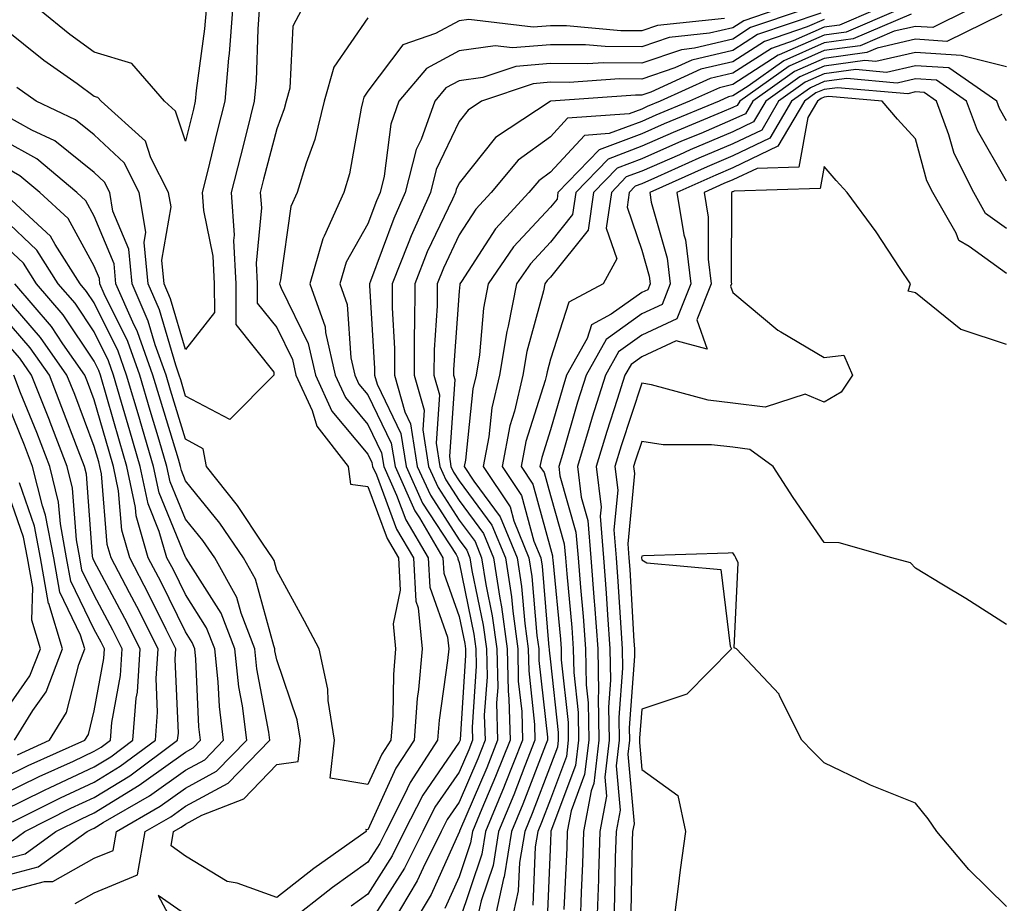
# Model space of a CAD drawing. Units: inches. Extents: x 1039763 to 1042403, y 7218698 to 7221338.
# Drawn here: x 1040620 to 1040728, y 7219204 to 7219301 of the extents above; entities that cross this region are included whole.
import ezdxf

# ---------------------------------------------------------------- set-up
doc = ezdxf.new("R2010")
doc.units = ezdxf.units.IN
doc.header["$MEASUREMENT"] = 0
doc.layers.add('Contour_10397218', color=7, linetype='Continuous', true_color=0xde8826)

msp = doc.modelspace()

# ---------------------------------------------------------------- linework, layer by layer
at = {"layer": 'Contour_10397218'}
for points in [[(1040643.21, 7219301.92, 2885), (1040642.84, 7219297.13, 2885), (1040642.76, 7219296.63, 2885), (1040642.37, 7219291.92, 2885), (1040641.49, 7219288.48, 2885), (1040640.49, 7219284.36, 2885), (1040639.89, 7219281.92, 2885), (1040640.02, 7219279.95, 2885), (1040641.06, 7219274.93, 2885), (1040641.19, 7219271.92, 2885), (1040641.21, 7219268.76, 2885), (1040638.05, 7219264.73, 2885), (1040636.41, 7219270.28, 2885), (1040635.71, 7219271.92, 2885), (1040635.45, 7219274.52, 2885), (1040636.47, 7219280.34, 2885), (1040636.19, 7219281.92, 2885), (1040634.26, 7219285.71, 2885), (1040633.66, 7219287.53, 2885), (1040628.79, 7219291.92, 2885), (1040628.44, 7219292.31, 2885), (1040628.05, 7219292.45, 2885), (1040626.16, 7219293.81, 2885), (1040622.52, 7219296.39, 2885), (1040618.05, 7219299.95, 2885)], [(1040650.78, 7219301.92, 2887), (1040649.83, 7219300.14, 2887), (1040649.48, 7219293.35, 2887), (1040649.07, 7219291.92, 2887), (1040648.87, 7219291.1, 2887), (1040648.05, 7219288.91, 2887), (1040646.6, 7219283.37, 2887), (1040646.25, 7219281.92, 2887), (1040646.37, 7219280.24, 2887), (1040645.8, 7219274.17, 2887), (1040645.92, 7219271.92, 2887), (1040645.92, 7219269.79, 2887), (1040648.05, 7219267.13, 2887), (1040649.77, 7219263.64, 2887), (1040650.16, 7219261.92, 2887), (1040651.92, 7219258.05, 2887), (1040652.44, 7219256.31, 2887), (1040655.88, 7219251.92, 2887), (1040656.12, 7219249.99, 2887), (1040658.05, 7219249.71, 2887), (1040660.16, 7219244.03, 2887), (1040661.39, 7219241.92, 2887), (1040661.59, 7219238.38, 2887), (1040660.8, 7219234.67, 2887), (1040661.08, 7219231.92, 2887), (1040660.84, 7219229.13, 2887), (1040660.76, 7219224.63, 2887), (1040660.55, 7219221.92, 2887), (1040659.57, 7219220.4, 2887), (1040658.05, 7219217.06, 2887), (1040653.91, 7219217.78, 2887), (1040654.38, 7219221.92, 2887), (1040653.69, 7219226.28, 2887), (1040653.66, 7219227.53, 2887), (1040652.7, 7219231.92, 2887), (1040651.1, 7219234.97, 2887), (1040648.05, 7219240.53, 2887), (1040647.76, 7219241.63, 2887), (1040647.58, 7219241.92, 2887), (1040646.57, 7219243.4, 2887), (1040643.75, 7219247.62, 2887), (1040640.34, 7219251.92, 2887), (1040639.98, 7219253.85, 2887), (1040638.05, 7219254.89, 2887), (1040636.41, 7219260.28, 2887), (1040635.92, 7219261.92, 2887), (1040634.73, 7219265.24, 2887), (1040633.97, 7219267.84, 2887), (1040632.19, 7219271.92, 2887), (1040631.84, 7219275.71, 2887), (1040630.1, 7219279.87, 2887), (1040629.75, 7219281.92, 2887), (1040629.18, 7219283.05, 2887), (1040628.05, 7219284.11, 2887), (1040623.71, 7219287.58, 2887), (1040621.21, 7219288.76, 2887), (1040618.05, 7219290.51, 2887)], [(1040658.05, 7219301.06, 2888), (1040654.32, 7219295.65, 2888), (1040653.26, 7219291.92, 2888), (1040652.23, 7219287.74, 2888), (1040651.27, 7219285.14, 2888), (1040650.3, 7219281.92, 2888), (1040649.59, 7219280.38, 2888), (1040648.48, 7219272.35, 2888), (1040648.36, 7219271.92, 2888), (1040648.54, 7219271.43, 2888), (1040651.51, 7219265.38, 2888), (1040652.31, 7219261.92, 2888), (1040654.1, 7219257.97, 2888), (1040658.05, 7219253.27, 2888), (1040658.48, 7219252.35, 2888), (1040658.56, 7219251.92, 2888), (1040658.97, 7219251, 2888), (1040661.17, 7219245.05, 2888), (1040663.03, 7219241.92, 2888), (1040663.28, 7219237.15, 2888), (1040663.54, 7219236.43, 2888), (1040663.99, 7219231.92, 2888), (1040663.6, 7219227.47, 2888), (1040663.46, 7219226.51, 2888), (1040663.11, 7219221.92, 2888), (1040661.12, 7219218.85, 2888), (1040658.05, 7219212.1, 2888), (1040657.82, 7219212.15, 2888), (1040657.85, 7219211.92, 2888), (1040652.11, 7219207.86, 2888), (1040648.05, 7219204.69, 2888), (1040643.71, 7219206.26, 2888), (1040642.6, 7219206.47, 2888), (1040638.05, 7219209.24, 2888), (1040636.49, 7219210.36, 2888), (1040636.74, 7219211.92, 2888), (1040637.58, 7219212.39, 2888), (1040638.05, 7219212.74, 2888), (1040639.83, 7219213.7, 2888), (1040644.46, 7219215.51, 2888), (1040648.05, 7219219.26, 2888), (1040650.39, 7219219.58, 2888), (1040650.65, 7219221.92, 2888), (1040650.3, 7219224.17, 2888), (1040648.05, 7219230.73, 2888), (1040647.85, 7219231.72, 2888), (1040647.84, 7219231.92, 2888), (1040647.72, 7219232.25, 2888), (1040645.71, 7219239.58, 2888), (1040644.42, 7219241.92, 2888), (1040641.82, 7219245.69, 2888), (1040638.05, 7219250.34, 2888), (1040637.6, 7219251.47, 2888), (1040637.5, 7219251.92, 2888), (1040637.27, 7219252.7, 2888), (1040635.3, 7219259.17, 2888), (1040634.48, 7219261.92, 2888), (1040632.8, 7219266.67, 2888), (1040632.27, 7219267.7, 2888), (1040630.43, 7219271.92, 2888), (1040630.22, 7219274.09, 2888), (1040628.05, 7219279.34, 2888), (1040627.13, 7219281, 2888), (1040626.14, 7219281.92, 2888), (1040621.74, 7219285.61, 2888), (1040618.05, 7219287.64, 2888)], [(1040646.12, 7219301.92, 2886), (1040645.96, 7219299.83, 2886), (1040645.78, 7219294.19, 2886), (1040645.59, 7219291.92, 2886), (1040644.77, 7219288.64, 2886), (1040644.07, 7219285.9, 2886), (1040643.07, 7219281.92, 2886), (1040643.38, 7219277.25, 2886), (1040643.32, 7219276.65, 2886), (1040643.56, 7219271.92, 2886), (1040643.58, 7219267.45, 2886), (1040647.72, 7219262.25, 2886), (1040647.74, 7219261.92, 2886), (1040642.91, 7219257.06, 2886), (1040638.05, 7219259.63, 2886), (1040637.52, 7219261.39, 2886), (1040637.37, 7219261.92, 2886), (1040636.98, 7219262.99, 2886), (1040635.2, 7219269.07, 2886), (1040633.95, 7219271.92, 2886), (1040633.52, 7219276.45, 2886), (1040633.71, 7219277.58, 2886), (1040632.97, 7219281.92, 2886), (1040631.31, 7219285.18, 2886), (1040628.05, 7219288.23, 2886), (1040626, 7219289.87, 2886), (1040621.68, 7219291.92, 2886), (1040619.55, 7219293.42, 2886)], [(1040640.3, 7219301.92, 2884), (1040640.12, 7219299.85, 2884), (1040639.22, 7219293.09, 2884), (1040639.12, 7219291.92, 2884), (1040638.91, 7219291.06, 2884), (1040638.05, 7219287.55, 2884), (1040636.96, 7219290.83, 2884), (1040635.75, 7219291.92, 2884), (1040632.17, 7219296.04, 2884), (1040628.05, 7219297.31, 2884), (1040625.37, 7219299.24, 2884), (1040622.05, 7219301.92, 2884)], [(1040702.76, 7219301.92, 2890), (1040699.24, 7219300.73, 2890), (1040698.05, 7219299.97, 2890), (1040695.49, 7219299.36, 2890), (1040691.08, 7219298.89, 2890), (1040688.05, 7219297.86, 2890), (1040684.03, 7219297.9, 2890), (1040681.88, 7219298.09, 2890), (1040678.05, 7219298.11, 2890), (1040673.89, 7219297.76, 2890), (1040671.98, 7219297.99, 2890), (1040668.05, 7219297.45, 2890), (1040664.48, 7219295.49, 2890), (1040661.45, 7219291.92, 2890), (1040660.55, 7219289.42, 2890), (1040659.83, 7219283.7, 2890), (1040659.38, 7219281.92, 2890), (1040658.97, 7219281, 2890), (1040658.05, 7219278.5, 2890), (1040655.67, 7219274.3, 2890), (1040654.98, 7219271.92, 2890), (1040655.78, 7219269.65, 2890), (1040656.17, 7219263.8, 2890), (1040656.6, 7219261.92, 2890), (1040657.05, 7219260.92, 2890), (1040658.05, 7219259.75, 2890), (1040660.61, 7219254.48, 2890), (1040661.02, 7219251.92, 2890), (1040663.19, 7219247.06, 2890), (1040663.69, 7219246.28, 2890), (1040666.27, 7219241.92, 2890), (1040666.37, 7219240.24, 2890), (1040668.05, 7219235.47, 2890), (1040668.66, 7219232.53, 2890), (1040668.73, 7219231.92, 2890), (1040668.75, 7219231.22, 2890), (1040668.15, 7219222.02, 2890), (1040668.15, 7219221.92, 2890), (1040668.11, 7219221.86, 2890), (1040668.05, 7219221.71, 2890), (1040664.07, 7219215.9, 2890), (1040662.01, 7219211.92, 2890), (1040660.71, 7219209.26, 2890), (1040658.05, 7219205.08, 2890), (1040656.21, 7219203.76, 2890)], [(1040705.75, 7219301.92, 2891), (1040699.98, 7219299.99, 2891), (1040698.05, 7219298.72, 2891), (1040693.85, 7219297.72, 2891), (1040692.41, 7219297.56, 2891), (1040688.05, 7219296.1, 2891), (1040683.83, 7219296.14, 2891), (1040682.15, 7219296.02, 2891), (1040678.05, 7219296.06, 2891), (1040674.24, 7219295.73, 2891), (1040670.63, 7219294.5, 2891), (1040668.05, 7219294.15, 2891), (1040666.6, 7219293.37, 2891), (1040665.39, 7219291.92, 2891), (1040663.87, 7219287.74, 2891), (1040663.34, 7219286.63, 2891), (1040662.13, 7219281.92, 2891), (1040660.88, 7219279.09, 2891), (1040658.34, 7219272.21, 2891), (1040658.23, 7219271.92, 2891), (1040658.23, 7219271.74, 2891), (1040658.77, 7219262.64, 2891), (1040658.77, 7219261.92, 2891), (1040659.05, 7219260.92, 2891), (1040661.66, 7219255.53, 2891), (1040662.23, 7219251.92, 2891), (1040664.03, 7219247.9, 2891), (1040667.7, 7219242.27, 2891), (1040667.91, 7219241.92, 2891), (1040667.91, 7219241.78, 2891), (1040668.05, 7219241.39, 2891), (1040669.67, 7219233.54, 2891), (1040669.89, 7219231.92, 2891), (1040669.92, 7219230.05, 2891), (1040669.48, 7219223.35, 2891), (1040669.51, 7219221.92, 2891), (1040669.1, 7219220.87, 2891), (1040668.05, 7219218.42, 2891), (1040665.39, 7219214.58, 2891), (1040664.05, 7219211.92, 2891), (1040662.05, 7219207.92, 2891), (1040658.6, 7219202.47, 2891)], [(1040707.7, 7219301.57, 2892), (1040700.75, 7219299.22, 2892), (1040698.05, 7219297.49, 2892), (1040693.56, 7219296.41, 2892), (1040691.7, 7219295.57, 2892), (1040688.05, 7219294.34, 2892), (1040685.61, 7219294.36, 2892), (1040680.1, 7219293.97, 2892), (1040678.05, 7219293.99, 2892), (1040676.16, 7219293.81, 2892), (1040670.51, 7219291.92, 2892), (1040669.03, 7219290.94, 2892), (1040668.05, 7219289.71, 2892), (1040665.53, 7219284.44, 2892), (1040664.89, 7219281.92, 2892), (1040662.78, 7219277.19, 2892), (1040662.46, 7219276.33, 2892), (1040660.71, 7219271.92, 2892), (1040660.69, 7219269.28, 2892), (1040660.96, 7219264.83, 2892), (1040660.94, 7219261.92, 2892), (1040662.09, 7219257.88, 2892), (1040662.72, 7219256.59, 2892), (1040663.46, 7219251.92, 2892), (1040664.89, 7219248.76, 2892), (1040668.05, 7219243.87, 2892), (1040668.89, 7219242.76, 2892), (1040669.22, 7219241.92, 2892), (1040669.44, 7219240.53, 2892), (1040670.67, 7219234.54, 2892), (1040671.04, 7219231.92, 2892), (1040671.1, 7219228.87, 2892), (1040670.8, 7219224.67, 2892), (1040670.88, 7219221.92, 2892), (1040670.08, 7219219.89, 2892), (1040668.05, 7219215.14, 2892), (1040666.74, 7219213.23, 2892), (1040666.06, 7219211.92, 2892), (1040664.09, 7219207.96, 2892), (1040663.44, 7219206.53, 2892), (1040660.69, 7219201.92, 2892)], [(1040713.64, 7219301.92, 2894), (1040709.73, 7219300.24, 2894), (1040708.05, 7219300.03, 2894), (1040704.65, 7219298.52, 2894), (1040702.27, 7219297.7, 2894), (1040698.05, 7219294.99, 2894), (1040695.57, 7219294.4, 2894), (1040690.08, 7219291.92, 2894), (1040688.64, 7219291.33, 2894), (1040688.05, 7219291.06, 2894), (1040686.68, 7219290.55, 2894), (1040679.92, 7219290.05, 2894), (1040678.05, 7219288.03, 2894), (1040674.51, 7219285.46, 2894), (1040671.55, 7219281.92, 2894), (1040669.89, 7219280.08, 2894), (1040668.05, 7219277.27, 2894), (1040666.33, 7219273.64, 2894), (1040665.65, 7219271.92, 2894), (1040665.63, 7219269.5, 2894), (1040665.3, 7219264.67, 2894), (1040665.28, 7219261.92, 2894), (1040665.88, 7219259.75, 2894), (1040665.51, 7219254.46, 2894), (1040665.92, 7219251.92, 2894), (1040666.59, 7219250.46, 2894), (1040668.05, 7219248.19, 2894), (1040670.71, 7219244.58, 2894), (1040671.82, 7219241.92, 2894), (1040672.5, 7219237.47, 2894), (1040672.68, 7219236.55, 2894), (1040673.32, 7219231.92, 2894), (1040673.42, 7219227.29, 2894), (1040673.5, 7219226.47, 2894), (1040673.62, 7219221.92, 2894), (1040672.03, 7219217.94, 2894), (1040670.53, 7219214.4, 2894), (1040669.5, 7219211.92, 2894), (1040669.3, 7219210.67, 2894), (1040668.05, 7219206.96, 2894), (1040666.49, 7219203.48, 2894)], [(1040716.16, 7219301.92, 2895), (1040710.47, 7219299.5, 2895), (1040708.05, 7219299.17, 2895), (1040703.13, 7219297, 2895), (1040703.01, 7219296.96, 2895), (1040698.05, 7219293.76, 2895), (1040696.57, 7219293.4, 2895), (1040693.3, 7219291.92, 2895), (1040689.59, 7219290.38, 2895), (1040688.05, 7219289.69, 2895), (1040684.5, 7219288.37, 2895), (1040681.8, 7219288.17, 2895), (1040678.05, 7219284.15, 2895), (1040676.76, 7219283.21, 2895), (1040675.67, 7219281.92, 2895), (1040672.03, 7219277.94, 2895), (1040668.3, 7219272.17, 2895), (1040668.13, 7219271.92, 2895), (1040668.11, 7219271.86, 2895), (1040668.05, 7219271.1, 2895), (1040667.44, 7219262.53, 2895), (1040667.44, 7219261.92, 2895), (1040667.58, 7219261.45, 2895), (1040666.98, 7219252.99, 2895), (1040667.15, 7219251.92, 2895), (1040667.42, 7219251.3, 2895), (1040668.05, 7219250.34, 2895), (1040671.62, 7219245.49, 2895), (1040673.11, 7219241.92, 2895), (1040673.77, 7219237.64, 2895), (1040673.91, 7219236.06, 2895), (1040674.48, 7219231.92, 2895), (1040674.53, 7219228.4, 2895), (1040674.91, 7219225.06, 2895), (1040674.98, 7219221.92, 2895), (1040673.01, 7219216.96, 2895), (1040672.97, 7219216.84, 2895), (1040670.94, 7219211.92, 2895), (1040670.53, 7219209.44, 2895), (1040668.05, 7219202.08, 2895)], [(1040717.6, 7219301.47, 2896), (1040711.23, 7219298.74, 2896), (1040708.05, 7219298.31, 2896), (1040703.62, 7219296.35, 2896), (1040699.71, 7219293.58, 2896), (1040698.05, 7219292.51, 2896), (1040697.58, 7219292.39, 2896), (1040696.53, 7219291.92, 2896), (1040690.53, 7219289.44, 2896), (1040688.05, 7219288.35, 2896), (1040683.38, 7219286.59, 2896), (1040678.87, 7219281.92, 2896), (1040678.77, 7219281.2, 2896), (1040678.05, 7219280.3, 2896), (1040674.01, 7219275.96, 2896), (1040671.23, 7219271.92, 2896), (1040670.71, 7219269.26, 2896), (1040670.28, 7219264.15, 2896), (1040669.91, 7219261.92, 2896), (1040669.55, 7219260.42, 2896), (1040668.73, 7219252.6, 2896), (1040668.6, 7219251.92, 2896), (1040669.67, 7219250.3, 2896), (1040672.54, 7219246.41, 2896), (1040674.4, 7219241.92, 2896), (1040674.89, 7219238.76, 2896), (1040675.24, 7219234.73, 2896), (1040675.61, 7219231.92, 2896), (1040675.67, 7219229.54, 2896), (1040676.31, 7219223.66, 2896), (1040676.35, 7219221.92, 2896), (1040675.24, 7219219.11, 2896), (1040674.03, 7219215.94, 2896), (1040672.37, 7219211.92, 2896), (1040671.76, 7219208.21, 2896), (1040670.45, 7219204.32, 2896), (1040669.91, 7219201.92, 2896)], [(1040723.87, 7219301.92, 2897), (1040719.96, 7219300.01, 2897), (1040718.05, 7219300.12, 2897), (1040715.73, 7219299.6, 2897), (1040711.98, 7219297.99, 2897), (1040708.05, 7219297.47, 2897), (1040704.2, 7219295.77, 2897), (1040698.79, 7219291.92, 2897), (1040698.52, 7219291.45, 2897), (1040698.05, 7219291.22, 2897), (1040696.84, 7219290.71, 2897), (1040691.49, 7219288.48, 2897), (1040688.05, 7219286.98, 2897), (1040684.38, 7219285.59, 2897), (1040680.82, 7219281.92, 2897), (1040680.47, 7219279.5, 2897), (1040678.05, 7219276.49, 2897), (1040675.86, 7219274.11, 2897), (1040674.34, 7219271.92, 2897), (1040673.42, 7219267.29, 2897), (1040673.26, 7219266.71, 2897), (1040672.46, 7219261.92, 2897), (1040671.62, 7219258.35, 2897), (1040671.29, 7219255.16, 2897), (1040670.67, 7219251.92, 2897), (1040673.62, 7219247.49, 2897), (1040674.03, 7219245.94, 2897), (1040675.69, 7219241.92, 2897), (1040676, 7219239.87, 2897), (1040676.57, 7219233.4, 2897), (1040676.76, 7219231.92, 2897), (1040676.78, 7219230.65, 2897), (1040677.72, 7219222.25, 2897), (1040677.72, 7219221.92, 2897), (1040677.5, 7219221.37, 2897), (1040675.04, 7219214.93, 2897), (1040673.79, 7219211.92, 2897), (1040672.99, 7219206.98, 2897), (1040672.91, 7219206.78, 2897), (1040671.84, 7219201.92, 2897)], [(1040727.54, 7219301.41, 2898), (1040721.51, 7219298.46, 2898), (1040718.05, 7219298.7, 2898), (1040713.87, 7219297.74, 2898), (1040712.72, 7219297.25, 2898), (1040708.05, 7219296.61, 2898), (1040704.79, 7219295.18, 2898), (1040700.22, 7219291.92, 2898), (1040699.42, 7219290.55, 2898), (1040698.05, 7219289.91, 2898), (1040694.53, 7219288.4, 2898), (1040692.42, 7219287.55, 2898), (1040688.05, 7219285.61, 2898), (1040685.37, 7219284.6, 2898), (1040682.78, 7219281.92, 2898), (1040682.17, 7219277.8, 2898), (1040678.05, 7219272.66, 2898), (1040677.7, 7219272.27, 2898), (1040677.44, 7219271.92, 2898), (1040677.29, 7219271.16, 2898), (1040675.47, 7219264.5, 2898), (1040675.04, 7219261.92, 2898), (1040674.1, 7219257.97, 2898), (1040673.6, 7219256.37, 2898), (1040672.76, 7219251.92, 2898), (1040674.87, 7219248.74, 2898), (1040676.23, 7219243.74, 2898), (1040676.98, 7219241.92, 2898), (1040677.13, 7219241, 2898), (1040677.89, 7219232.08, 2898), (1040677.91, 7219231.92, 2898), (1040677.91, 7219231.78, 2898), (1040678.05, 7219230.51, 2898), (1040678.89, 7219222.76, 2898), (1040678.89, 7219221.92, 2898), (1040678.81, 7219221.16, 2898), (1040678.05, 7219219.15, 2898), (1040676.06, 7219213.91, 2898), (1040675.24, 7219211.92, 2898), (1040674.67, 7219208.54, 2898), (1040674.53, 7219205.44, 2898), (1040673.75, 7219201.92, 2898)], [(1040697.11, 7219300.98, 2889), (1040689.77, 7219300.2, 2889), (1040688.05, 7219299.62, 2889), (1040685.76, 7219299.63, 2889), (1040679.81, 7219300.16, 2889), (1040678.05, 7219300.18, 2889), (1040676.16, 7219300.03, 2889), (1040669.09, 7219300.88, 2889), (1040668.05, 7219300.73, 2889), (1040665.45, 7219299.32, 2889), (1040661.88, 7219298.09, 2889), (1040658.05, 7219293.01, 2889), (1040657.6, 7219292.37, 2889), (1040657.48, 7219291.92, 2889), (1040657.29, 7219291.16, 2889), (1040656.02, 7219283.95, 2889), (1040655.41, 7219281.92, 2889), (1040653.25, 7219277.12, 2889), (1040653.11, 7219276.86, 2889), (1040651.66, 7219271.92, 2889), (1040653.34, 7219267.21, 2889), (1040653.38, 7219266.59, 2889), (1040654.46, 7219261.92, 2889), (1040655.59, 7219259.46, 2889), (1040658.05, 7219256.51, 2889), (1040659.53, 7219253.4, 2889), (1040659.79, 7219251.92, 2889), (1040661.19, 7219248.78, 2889), (1040662.19, 7219246.06, 2889), (1040664.65, 7219241.92, 2889), (1040664.83, 7219238.7, 2889), (1040666.76, 7219233.21, 2889), (1040666.9, 7219231.92, 2889), (1040666.78, 7219230.65, 2889), (1040665.84, 7219224.13, 2889), (1040665.67, 7219221.92, 2889), (1040662.68, 7219217.29, 2889), (1040662.03, 7219215.9, 2889), (1040660, 7219211.92, 2889), (1040659.36, 7219210.61, 2889), (1040658.05, 7219208.56, 2889), (1040654.18, 7219205.79, 2889), (1040649.24, 7219201.92, 2889)], [(1040708.05, 7219300.87, 2893), (1040706.17, 7219300.05, 2893), (1040701.51, 7219298.46, 2893), (1040698.05, 7219296.24, 2893), (1040694.55, 7219295.42, 2893), (1040689.05, 7219292.92, 2893), (1040688.05, 7219292.58, 2893), (1040687.39, 7219292.58, 2893), (1040678.11, 7219291.92, 2893), (1040678.05, 7219291.92, 2893), (1040678.03, 7219291.9, 2893), (1040672.01, 7219287.96, 2893), (1040668.05, 7219282.94, 2893), (1040667.72, 7219282.25, 2893), (1040667.64, 7219281.92, 2893), (1040667.31, 7219281.18, 2893), (1040664.55, 7219275.42, 2893), (1040663.17, 7219271.92, 2893), (1040663.15, 7219267.02, 2893), (1040663.13, 7219266.84, 2893), (1040663.11, 7219261.92, 2893), (1040664.2, 7219258.07, 2893), (1040664.05, 7219255.92, 2893), (1040664.69, 7219251.92, 2893), (1040665.73, 7219249.6, 2893), (1040668.05, 7219246.04, 2893), (1040669.81, 7219243.68, 2893), (1040670.51, 7219241.92, 2893), (1040670.98, 7219238.99, 2893), (1040671.68, 7219235.55, 2893), (1040672.17, 7219231.92, 2893), (1040672.27, 7219227.7, 2893), (1040672.15, 7219226.02, 2893), (1040672.25, 7219221.92, 2893), (1040671.06, 7219218.91, 2893), (1040668.09, 7219211.96, 2893), (1040668.07, 7219211.92, 2893), (1040668.07, 7219211.9, 2893), (1040668.05, 7219211.84, 2893), (1040664.96, 7219205.01, 2893), (1040663.13, 7219201.92, 2893)], [(1040728.05, 7219295.69, 2899), (1040723.07, 7219296.94, 2899), (1040723.05, 7219296.92, 2899), (1040718.05, 7219297.25, 2899), (1040713.71, 7219296.26, 2899), (1040712.5, 7219296.37, 2899), (1040708.05, 7219295.77, 2899), (1040705.37, 7219294.6, 2899), (1040701.64, 7219291.92, 2899), (1040700.32, 7219289.65, 2899), (1040698.05, 7219288.58, 2899), (1040693.38, 7219286.59, 2899), (1040692.19, 7219286.06, 2899), (1040688.05, 7219284.24, 2899), (1040686.35, 7219283.62, 2899), (1040684.73, 7219281.92, 2899), (1040684.16, 7219278.03, 2899), (1040685.32, 7219274.65, 2899), (1040683.83, 7219271.92, 2899), (1040680.06, 7219269.91, 2899), (1040678.05, 7219263.68, 2899), (1040677.68, 7219262.29, 2899), (1040677.6, 7219261.92, 2899), (1040677.46, 7219261.33, 2899), (1040675.34, 7219254.63, 2899), (1040674.83, 7219251.92, 2899), (1040676.12, 7219249.99, 2899), (1040678.05, 7219242.92, 2899), (1040678.26, 7219242.13, 2899), (1040678.28, 7219241.92, 2899), (1040678.3, 7219241.67, 2899), (1040679.14, 7219233.01, 2899), (1040679.22, 7219231.92, 2899), (1040679.24, 7219230.73, 2899), (1040679.98, 7219223.85, 2899), (1040680, 7219221.92, 2899), (1040679.81, 7219220.16, 2899), (1040678.05, 7219215.47, 2899), (1040677.07, 7219212.9, 2899), (1040676.66, 7219211.92, 2899), (1040676.39, 7219210.26, 2899), (1040676.12, 7219203.85, 2899)], [(1040728.05, 7219289.77, 2900), (1040727.27, 7219291.14, 2900), (1040726.98, 7219291.92, 2900), (1040721.7, 7219295.57, 2900), (1040718.05, 7219295.81, 2900), (1040714.89, 7219295.08, 2900), (1040711.51, 7219295.38, 2900), (1040708.05, 7219294.91, 2900), (1040705.98, 7219293.99, 2900), (1040703.05, 7219291.92, 2900), (1040701.21, 7219288.76, 2900), (1040698.05, 7219287.27, 2900), (1040694.3, 7219285.67, 2900), (1040689.77, 7219283.64, 2900), (1040688.05, 7219282.88, 2900), (1040687.35, 7219282.62, 2900), (1040686.68, 7219281.92, 2900), (1040686.45, 7219280.32, 2900), (1040688.05, 7219275.61, 2900), (1040688.87, 7219272.74, 2900), (1040688.97, 7219271.92, 2900), (1040688.71, 7219271.26, 2900), (1040688.05, 7219270.96, 2900), (1040684.71, 7219268.58, 2900), (1040682.54, 7219267.43, 2900), (1040682.07, 7219265.94, 2900), (1040679.81, 7219261.92, 2900), (1040679.4, 7219260.57, 2900), (1040678.05, 7219255.92, 2900), (1040677.09, 7219252.88, 2900), (1040676.9, 7219251.92, 2900), (1040677.37, 7219251.24, 2900), (1040678.05, 7219248.72, 2900), (1040679.55, 7219243.42, 2900), (1040679.69, 7219241.92, 2900), (1040679.83, 7219240.14, 2900), (1040680.39, 7219234.26, 2900), (1040680.55, 7219231.92, 2900), (1040680.61, 7219229.36, 2900), (1040681.08, 7219224.95, 2900), (1040681.14, 7219221.92, 2900), (1040680.8, 7219219.17, 2900), (1040678.11, 7219211.98, 2900), (1040678.11, 7219211.86, 2900), (1040678.05, 7219210.83, 2900), (1040677.68, 7219202.29, 2900)], [(1040728.05, 7219283.17, 2901), (1040724.85, 7219288.72, 2901), (1040723.67, 7219291.92, 2901), (1040720.35, 7219294.22, 2901), (1040718.05, 7219294.38, 2901), (1040716.06, 7219293.91, 2901), (1040710.53, 7219294.4, 2901), (1040708.05, 7219294.07, 2901), (1040706.57, 7219293.4, 2901), (1040704.48, 7219291.92, 2901), (1040702.09, 7219287.88, 2901), (1040698.05, 7219285.94, 2901), (1040695.22, 7219284.75, 2901), (1040688.93, 7219281.92, 2901), (1040689.1, 7219280.87, 2901), (1040690.86, 7219274.73, 2901), (1040691.19, 7219271.92, 2901), (1040690.3, 7219269.67, 2901), (1040688.05, 7219268.62, 2901), (1040684.14, 7219265.83, 2901), (1040681.96, 7219261.92, 2901), (1040681.02, 7219258.95, 2901), (1040679.36, 7219253.23, 2901), (1040678.97, 7219251.92, 2901), (1040679.09, 7219250.88, 2901), (1040680.84, 7219244.71, 2901), (1040681.08, 7219241.92, 2901), (1040681.33, 7219238.64, 2901), (1040681.62, 7219235.49, 2901), (1040681.9, 7219231.92, 2901), (1040681.98, 7219227.99, 2901), (1040682.17, 7219226.04, 2901), (1040682.25, 7219221.92, 2901), (1040681.8, 7219218.17, 2901), (1040680.32, 7219214.19, 2901), (1040679.89, 7219211.92, 2901), (1040679.83, 7219210.14, 2901), (1040679.51, 7219203.38, 2901)], [(1040728.05, 7219277.96, 2902), (1040725.75, 7219279.62, 2902), (1040724.44, 7219281.92, 2902), (1040722.31, 7219286.18, 2902), (1040721.72, 7219288.25, 2902), (1040720.37, 7219291.92, 2902), (1040719.01, 7219292.88, 2902), (1040718.05, 7219292.94, 2902), (1040717.23, 7219292.74, 2902), (1040709.53, 7219293.4, 2902), (1040708.05, 7219293.21, 2902), (1040707.15, 7219292.82, 2902), (1040705.9, 7219291.92, 2902), (1040702.99, 7219286.98, 2902), (1040698.05, 7219284.63, 2902), (1040696.16, 7219283.81, 2902), (1040691.92, 7219281.92, 2902), (1040692.68, 7219277.29, 2902), (1040692.85, 7219276.72, 2902), (1040693.44, 7219271.92, 2902), (1040691.9, 7219268.07, 2902), (1040688.05, 7219266.28, 2902), (1040685.51, 7219264.46, 2902), (1040684.09, 7219261.92, 2902), (1040682.64, 7219257.33, 2902), (1040682.31, 7219256.18, 2902), (1040681.02, 7219251.92, 2902), (1040681.41, 7219248.56, 2902), (1040682.13, 7219246, 2902), (1040682.46, 7219241.92, 2902), (1040682.84, 7219237.13, 2902), (1040682.87, 7219236.74, 2902), (1040683.23, 7219231.92, 2902), (1040683.32, 7219227.19, 2902), (1040683.28, 7219226.69, 2902), (1040683.36, 7219221.92, 2902), (1040682.8, 7219217.17, 2902), (1040682.5, 7219216.37, 2902), (1040681.68, 7219211.92, 2902), (1040681.57, 7219208.4, 2902), (1040681.41, 7219205.28, 2902), (1040681.31, 7219201.92, 2902)], [(1040728.05, 7219273.05, 2903), (1040723.95, 7219276.02, 2903), (1040722.8, 7219276.67, 2903), (1040722.52, 7219277.45, 2903), (1040719.96, 7219281.92, 2903), (1040719.32, 7219283.19, 2903), (1040718.05, 7219287.8, 2903), (1040716.08, 7219289.95, 2903), (1040714.4, 7219291.92, 2903), (1040708.56, 7219292.43, 2903), (1040708.05, 7219292.37, 2903), (1040707.74, 7219292.23, 2903), (1040707.31, 7219291.92, 2903), (1040706.27, 7219290.14, 2903), (1040705.26, 7219284.71, 2903), (1040700.69, 7219284.56, 2903), (1040698.05, 7219283.31, 2903), (1040697.07, 7219282.9, 2903), (1040694.91, 7219281.92, 2903), (1040695.35, 7219279.22, 2903), (1040695.34, 7219274.63, 2903), (1040695.67, 7219271.92, 2903), (1040694.09, 7219267.96, 2903), (1040695.22, 7219264.75, 2903), (1040691.82, 7219265.69, 2903), (1040688.05, 7219263.93, 2903), (1040686.88, 7219263.09, 2903), (1040686.21, 7219261.92, 2903), (1040685.37, 7219259.24, 2903), (1040684.22, 7219255.75, 2903), (1040683.07, 7219251.92, 2903), (1040683.6, 7219247.47, 2903), (1040683.5, 7219246.47, 2903), (1040683.85, 7219241.92, 2903), (1040684.16, 7219238.03, 2903), (1040684.3, 7219235.67, 2903), (1040684.57, 7219231.92, 2903), (1040684.63, 7219228.5, 2903), (1040684.42, 7219225.55, 2903), (1040684.48, 7219221.92, 2903), (1040684.01, 7219217.88, 2903), (1040684.18, 7219215.79, 2903), (1040683.46, 7219211.92, 2903), (1040683.3, 7219207.17, 2903), (1040683.3, 7219206.67, 2903), (1040683.15, 7219201.92, 2903)], [(1040625.94, 7219204.03, 2889), (1040628.05, 7219205.22, 2889), (1040632.8, 7219207.17, 2889), (1040633.62, 7219211.92, 2889), (1040636.43, 7219213.54, 2889), (1040638.05, 7219214.71, 2889), (1040642.74, 7219217.23, 2889), (1040647.29, 7219221.92, 2889), (1040647.17, 7219222.8, 2889), (1040645.88, 7219229.75, 2889), (1040645.65, 7219231.92, 2889), (1040644.14, 7219235.83, 2889), (1040643.67, 7219237.55, 2889), (1040641.25, 7219241.92, 2889), (1040639.94, 7219243.81, 2889), (1040638.05, 7219246.14, 2889), (1040636.37, 7219250.24, 2889), (1040636.02, 7219251.92, 2889), (1040635.16, 7219254.81, 2889), (1040634.18, 7219258.05, 2889), (1040633.05, 7219261.92, 2889), (1040631.72, 7219265.59, 2889), (1040629.14, 7219270.83, 2889), (1040628.67, 7219271.92, 2889), (1040628.62, 7219272.49, 2889), (1040628.05, 7219273.85, 2889), (1040625.2, 7219279.07, 2889), (1040622.09, 7219281.92, 2889), (1040619.89, 7219283.76, 2889), (1040618.05, 7219284.79, 2889)], [(1040728.05, 7219265.26, 2904), (1040723.07, 7219266.9, 2904), (1040723.03, 7219266.9, 2904), (1040718.05, 7219270.94, 2904), (1040717.25, 7219271.12, 2904), (1040717.5, 7219271.92, 2904), (1040716.37, 7219273.6, 2904), (1040713.75, 7219277.62, 2904), (1040710.57, 7219281.92, 2904), (1040709.36, 7219283.23, 2904), (1040708.05, 7219284.77, 2904), (1040707.6, 7219282.37, 2904), (1040698.19, 7219282.06, 2904), (1040698.05, 7219282, 2904), (1040697.99, 7219281.98, 2904), (1040697.89, 7219281.92, 2904), (1040697.91, 7219281.78, 2904), (1040697.87, 7219272.1, 2904), (1040697.89, 7219271.92, 2904), (1040697.8, 7219271.67, 2904), (1040698.05, 7219270.96, 2904), (1040702.97, 7219266.84, 2904), (1040703.32, 7219266.65, 2904), (1040708.05, 7219263.85, 2904), (1040710.22, 7219264.09, 2904), (1040711.14, 7219261.92, 2904), (1040709.92, 7219260.05, 2904), (1040708.05, 7219258.97, 2904), (1040705.96, 7219259.83, 2904), (1040701.57, 7219258.4, 2904), (1040698.05, 7219258.85, 2904), (1040695.32, 7219259.19, 2904), (1040689.12, 7219260.85, 2904), (1040688.05, 7219261.02, 2904), (1040685.8, 7219254.17, 2904), (1040685.12, 7219251.92, 2904), (1040685.43, 7219249.3, 2904), (1040685, 7219244.97, 2904), (1040685.26, 7219241.92, 2904), (1040685.45, 7219239.32, 2904), (1040685.75, 7219234.22, 2904), (1040685.9, 7219231.92, 2904), (1040685.94, 7219229.81, 2904), (1040685.55, 7219224.42, 2904), (1040685.59, 7219221.92, 2904), (1040685.26, 7219219.13, 2904), (1040685.69, 7219214.28, 2904), (1040685.26, 7219211.92, 2904), (1040685.16, 7219209.03, 2904), (1040685.08, 7219204.89, 2904), (1040684.98, 7219201.92, 2904)], [(1040618.05, 7219205.24, 2890), (1040622.58, 7219206.45, 2890), (1040623.52, 7219206.45, 2890), (1040628.05, 7219209.01, 2890), (1040630.12, 7219209.85, 2890), (1040630.47, 7219211.92, 2890), (1040635.28, 7219214.69, 2890), (1040638.05, 7219216.69, 2890), (1040641.45, 7219218.52, 2890), (1040644.77, 7219221.92, 2890), (1040644.28, 7219225.69, 2890), (1040643.91, 7219227.78, 2890), (1040643.44, 7219231.92, 2890), (1040641.96, 7219235.83, 2890), (1040638.11, 7219241.86, 2890), (1040638.07, 7219241.92, 2890), (1040638.07, 7219241.94, 2890), (1040638.05, 7219241.96, 2890), (1040635.16, 7219249.03, 2890), (1040634.55, 7219251.92, 2890), (1040633.07, 7219256.9, 2890), (1040633.07, 7219256.94, 2890), (1040631.6, 7219261.92, 2890), (1040630.67, 7219264.54, 2890), (1040628.05, 7219269.85, 2890), (1040627.21, 7219271.08, 2890), (1040626.51, 7219271.92, 2890), (1040623.75, 7219276.22, 2890), (1040623.25, 7219277.12, 2890), (1040618.05, 7219281.92, 2890)], [(1040618.05, 7219207.04, 2891), (1040621.9, 7219208.07, 2891), (1040627.27, 7219211.92, 2891), (1040627.8, 7219212.17, 2891), (1040628.05, 7219212.31, 2891), (1040629.03, 7219212.9, 2891), (1040634.12, 7219215.85, 2891), (1040638.05, 7219218.66, 2891), (1040640.18, 7219219.79, 2891), (1040642.23, 7219221.92, 2891), (1040641.76, 7219225.63, 2891), (1040641.64, 7219228.33, 2891), (1040641.25, 7219231.92, 2891), (1040640.35, 7219234.22, 2891), (1040638.05, 7219237.88, 2891), (1040636.72, 7219240.59, 2891), (1040636.02, 7219241.92, 2891), (1040635.18, 7219244.79, 2891), (1040633.95, 7219247.82, 2891), (1040633.09, 7219251.92, 2891), (1040631.94, 7219255.81, 2891), (1040631.04, 7219258.93, 2891), (1040630.16, 7219261.92, 2891), (1040629.61, 7219263.48, 2891), (1040628.05, 7219266.65, 2891), (1040625.94, 7219269.81, 2891), (1040624.1, 7219271.92, 2891), (1040621.74, 7219275.61, 2891), (1040618.05, 7219279.11, 2891)], [(1040618.05, 7219208.85, 2892), (1040620.47, 7219209.5, 2892), (1040623.85, 7219211.92, 2892), (1040626.64, 7219213.33, 2892), (1040628.05, 7219213.99, 2892), (1040632.97, 7219217, 2892), (1040633.5, 7219217.37, 2892), (1040638.05, 7219220.63, 2892), (1040638.89, 7219221.08, 2892), (1040639.71, 7219221.92, 2892), (1040639.51, 7219223.38, 2892), (1040639.18, 7219230.79, 2892), (1040639.07, 7219231.92, 2892), (1040638.77, 7219232.64, 2892), (1040638.05, 7219233.8, 2892), (1040635.37, 7219239.24, 2892), (1040633.97, 7219241.92, 2892), (1040632.64, 7219246.51, 2892), (1040632.56, 7219247.41, 2892), (1040631.62, 7219251.92, 2892), (1040630.8, 7219254.67, 2892), (1040628.73, 7219261.92, 2892), (1040628.56, 7219262.43, 2892), (1040628.05, 7219263.44, 2892), (1040624.65, 7219268.52, 2892), (1040621.72, 7219271.92, 2892), (1040620.3, 7219274.17, 2892), (1040618.05, 7219276.28, 2892)], [(1040619.05, 7219210.92, 2893), (1040620.43, 7219211.92, 2893), (1040625.49, 7219214.48, 2893), (1040628.05, 7219215.67, 2893), (1040631.94, 7219218.03, 2893), (1040637.19, 7219221.92, 2893), (1040637.27, 7219222.7, 2893), (1040636.92, 7219230.79, 2893), (1040637, 7219231.92, 2893), (1040635.92, 7219234.05, 2893), (1040634.03, 7219237.9, 2893), (1040631.94, 7219241.92, 2893), (1040631.06, 7219244.93, 2893), (1040630.71, 7219249.26, 2893), (1040630.14, 7219251.92, 2893), (1040629.67, 7219253.54, 2893), (1040628.05, 7219259.22, 2893), (1040627.31, 7219261.18, 2893), (1040627.01, 7219261.92, 2893), (1040624.61, 7219265.36, 2893), (1040623.36, 7219267.23, 2893), (1040619.34, 7219271.92, 2893)], [(1040619.1, 7219212.97, 2894), (1040624.34, 7219215.63, 2894), (1040628.05, 7219217.35, 2894), (1040630.9, 7219219.07, 2894), (1040634.75, 7219221.92, 2894), (1040634.98, 7219224.99, 2894), (1040634.83, 7219228.7, 2894), (1040635.04, 7219231.92, 2894), (1040632.7, 7219236.57, 2894), (1040631.9, 7219238.07, 2894), (1040629.89, 7219241.92, 2894), (1040629.48, 7219243.35, 2894), (1040628.85, 7219251.12, 2894), (1040628.67, 7219251.92, 2894), (1040628.54, 7219252.41, 2894), (1040628.05, 7219254.11, 2894), (1040625.92, 7219259.79, 2894), (1040625.06, 7219261.92, 2894), (1040622.17, 7219266.04, 2894), (1040618.05, 7219270.79, 2894)], [(1040618.05, 7219214.24, 2895), (1040622.6, 7219216.47, 2895), (1040623.21, 7219216.76, 2895), (1040628.05, 7219219.03, 2895), (1040629.85, 7219220.12, 2895), (1040632.29, 7219221.92, 2895), (1040632.66, 7219226.53, 2895), (1040632.78, 7219227.19, 2895), (1040633.07, 7219231.92, 2895), (1040631.39, 7219235.26, 2895), (1040628.05, 7219241.53, 2895), (1040627.93, 7219241.8, 2895), (1040627.89, 7219241.92, 2895), (1040627.87, 7219242.1, 2895), (1040627.19, 7219251.06, 2895), (1040626.98, 7219251.92, 2895), (1040626.29, 7219253.68, 2895), (1040624.51, 7219258.38, 2895), (1040623.13, 7219261.92, 2895), (1040621.04, 7219264.91, 2895), (1040618.05, 7219268.33, 2895)], [(1040618.05, 7219216.02, 2896), (1040622.01, 7219217.96, 2896), (1040625.76, 7219219.63, 2896), (1040628.05, 7219220.71, 2896), (1040628.81, 7219221.16, 2896), (1040629.83, 7219221.92, 2896), (1040629.98, 7219223.85, 2896), (1040630.94, 7219229.03, 2896), (1040631.12, 7219231.92, 2896), (1040630.1, 7219233.97, 2896), (1040628.05, 7219237.8, 2896), (1040626.7, 7219240.57, 2896), (1040626.47, 7219241.92, 2896), (1040626.1, 7219243.87, 2896), (1040625.67, 7219249.54, 2896), (1040625.08, 7219251.92, 2896), (1040623.21, 7219256.76, 2896), (1040623.13, 7219257, 2896), (1040621.17, 7219261.92, 2896), (1040619.89, 7219263.76, 2896), (1040618.05, 7219265.87, 2896)], [(1040618.05, 7219217.8, 2897), (1040620.82, 7219219.15, 2897), (1040627, 7219221.92, 2897), (1040627.41, 7219222.56, 2897), (1040628.05, 7219225.16, 2897), (1040629.1, 7219230.87, 2897), (1040629.16, 7219231.92, 2897), (1040628.79, 7219232.66, 2897), (1040628.05, 7219234.05, 2897), (1040625.49, 7219239.36, 2897), (1040625.02, 7219241.92, 2897), (1040624.34, 7219245.63, 2897), (1040624.14, 7219248.01, 2897), (1040623.19, 7219251.92, 2897), (1040621.76, 7219255.63, 2897), (1040619.98, 7219259.99, 2897), (1040619.22, 7219261.92, 2897)], [(1040619.63, 7219220.34, 2898), (1040623.15, 7219221.92, 2898), (1040625.02, 7219224.95, 2898), (1040626.35, 7219230.22, 2898), (1040627.01, 7219231.92, 2898), (1040626.55, 7219233.42, 2898), (1040624.28, 7219238.15, 2898), (1040623.6, 7219241.92, 2898), (1040622.72, 7219246.59, 2898), (1040622.37, 7219247.6, 2898), (1040621.29, 7219251.92, 2898), (1040620.39, 7219254.26, 2898), (1040618.05, 7219260.03, 2898)], [(1040728.05, 7219234.6, 2905), (1040723.58, 7219237.45, 2905), (1040720.96, 7219239.01, 2905), (1040718.05, 7219240.79, 2905), (1040717.5, 7219241.37, 2905), (1040715.47, 7219241.92, 2905), (1040709.69, 7219243.56, 2905), (1040708.05, 7219243.6, 2905), (1040704.65, 7219248.52, 2905), (1040702.46, 7219251.92, 2905), (1040699.91, 7219253.78, 2905), (1040698.05, 7219254.01, 2905), (1040695.69, 7219254.28, 2905), (1040690.41, 7219254.28, 2905), (1040688.05, 7219254.65, 2905), (1040687.37, 7219252.6, 2905), (1040687.17, 7219251.92, 2905), (1040687.27, 7219251.14, 2905), (1040686.53, 7219243.44, 2905), (1040686.64, 7219241.92, 2905), (1040686.74, 7219240.61, 2905), (1040687.19, 7219232.78, 2905), (1040687.25, 7219231.92, 2905), (1040687.27, 7219231.14, 2905), (1040686.68, 7219223.29, 2905), (1040686.7, 7219221.92, 2905), (1040686.53, 7219220.4, 2905), (1040687.21, 7219212.76, 2905), (1040687.03, 7219211.92, 2905), (1040687.01, 7219210.88, 2905), (1040686.86, 7219203.11, 2905)], [(1040618.05, 7219224.77, 2900), (1040621, 7219228.97, 2900), (1040622.15, 7219231.92, 2900), (1040621.19, 7219235.06, 2900), (1040621.31, 7219238.66, 2900), (1040620.73, 7219241.92, 2900), (1040620.3, 7219244.17, 2900), (1040618.05, 7219250.59, 2900)], [(1040619.3, 7219221.92, 2899), (1040621.31, 7219225.18, 2899), (1040622.76, 7219227.21, 2899), (1040624.57, 7219231.92, 2899), (1040623.07, 7219236.9, 2899), (1040623.05, 7219236.92, 2899), (1040622.15, 7219241.92, 2899), (1040621.51, 7219245.38, 2899), (1040619.85, 7219250.12, 2899)], [(1040728.05, 7219203.7, 2906), (1040723.89, 7219207.76, 2906), (1040720.39, 7219211.92, 2906), (1040719.44, 7219213.31, 2906), (1040718.05, 7219215.05, 2906), (1040713.13, 7219217, 2906), (1040712.78, 7219217.19, 2906), (1040708.05, 7219219.44, 2906), (1040706.82, 7219220.69, 2906), (1040705.59, 7219221.92, 2906), (1040703.17, 7219226.8, 2906), (1040703.11, 7219226.98, 2906), (1040698.46, 7219231.92, 2906), (1040698.17, 7219232.04, 2906), (1040698.62, 7219241.35, 2906), (1040698.38, 7219241.92, 2906), (1040698.25, 7219242.12, 2906), (1040698.05, 7219242.45, 2906), (1040697.54, 7219242.43, 2906), (1040688.25, 7219242.12, 2906), (1040688.05, 7219242.1, 2906), (1040688.03, 7219241.94, 2906), (1040688.03, 7219241.92, 2906), (1040688.03, 7219241.9, 2906), (1040688.05, 7219241.67, 2906), (1040688.6, 7219241.37, 2906), (1040696.74, 7219240.61, 2906), (1040697.74, 7219232.23, 2906), (1040697.91, 7219231.92, 2906), (1040692.99, 7219226.98, 2906), (1040688.05, 7219225.32, 2906), (1040687.82, 7219222.15, 2906), (1040687.82, 7219221.92, 2906), (1040687.8, 7219221.67, 2906), (1040688.05, 7219218.72, 2906), (1040692.01, 7219215.88, 2906), (1040692.84, 7219211.92, 2906), (1040692.25, 7219207.72, 2906), (1040692.05, 7219205.92, 2906), (1040691.53, 7219201.92, 2906)], [(1040638.05, 7219202.82, 2889), (1040635.06, 7219204.91, 2889), (1040636.66, 7219201.92, 2889)]]:
    msp.add_polyline3d(points, dxfattribs=at)

doc.saveas('drawing.dxf')
